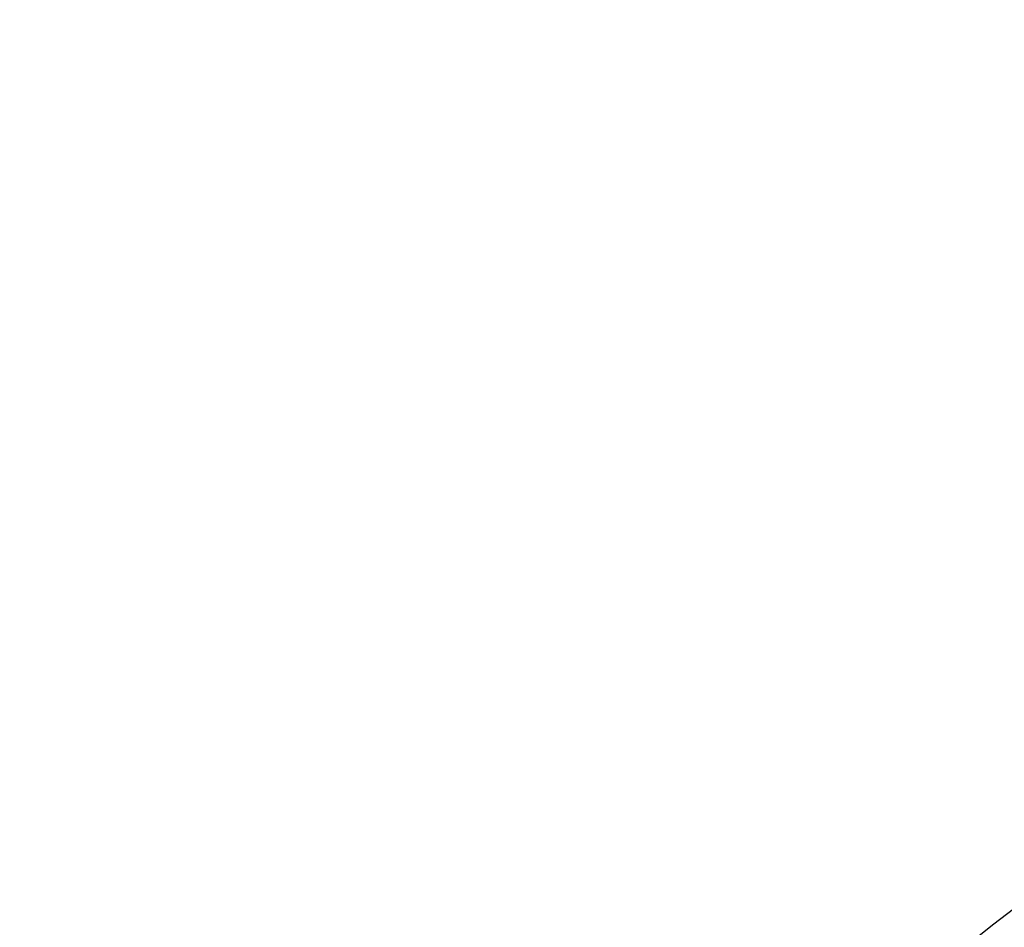
# Model space of a CAD drawing. Units: millimetres. Extents: x 0 to 744, y 0 to 1164.
# Drawn here: x 372 to 391, y 483 to 501 of the extents above; entities that cross this region are included whole.
import ezdxf
from ezdxf import colors
from ezdxf.entities.mleader import LeaderData, LeaderLine
from ezdxf.math import Vec2, Vec3

# ---------------------------------------------------------------- set-up
doc = ezdxf.new("R2010")
doc.units = ezdxf.units.MM
doc.layers.add('DV3_Défaut', color=7, linetype='Continuous')
doc.layers.add('Défaut', color=7, linetype='Continuous')

# ---------------------------------------------------------------- blocks, each defined once
blk = doc.blocks.new('_DOT')
at = {"color": 0}
blk.add_line((0, 0), (-1, 0), dxfattribs=at)
at = {"color": 0, "const_width": 0.333}
blk.add_lwpolyline([(-0.1665, 0, 1), (0.1665, 0, 1)], format="xyb", close=True, dxfattribs=at)
blk = doc.blocks.new('SE2')
at = {"layer": 'DV3_Défaut', "color": 7, "linetype": 'Continuous'}
for radius in [30, 26.834, 26.588, 26.346, 25.906, 23.976, 23.645]:
    blk.add_circle((409.644, 459.737), radius, dxfattribs=at)
blk.add_arc((408.337, 461.385), 26.491, 122.5222, 132.2451, dxfattribs=at)

msp = doc.modelspace()

# ---------------------------------------------------------------- block references
at = {"layer": 'Défaut'}
msp.add_blockref('SE2', (0, 0), dxfattribs=at)

# ---------------------------------------------------------------- leaders
at = {"layer": 'Défaut', "color": 7, "linetype": 'Continuous'}
ml = msp.add_multileader_mtext('Standard', dxfattribs=at)
ml.set_content('{\\pxsm0.9;\\fSolid Edge ISO|b1||i0||c0|p34;\\W1.;22/11/2024\\P}', color=256)
ml.set_leader_properties()
ml.set_arrow_properties(name='DOT')
ml.build(insert=Vec2(0, 0))
ml.multileader.update_dxf_attribs({"leader_type": 0, "dogleg_length": 0, "arrow_head_size": 12})
ctx = ml.context
ctx.base_point, ctx.char_height, ctx.arrow_head_size = Vec3(656.602, 1157.093), 12, 12
notes = []
notes.append((ctx, [(0, (0, 0, 0), (0, 0), (1, 0), 1, [])]))
ctx.mtext.insert = Vec3(658.602, 1163.093)
for ctx, leaders in notes:
    for number, flags, end, landing, length, lines in leaders:
        leader = LeaderData()
        leader.index, (leader.has_last_leader_line, leader.has_dogleg_vector, leader.attachment_direction) = number, flags
        leader.last_leader_point, leader.dogleg_vector, leader.dogleg_length = Vec3(end), Vec3(landing), length
        for number, points, colour, breaks in lines:
            line = LeaderLine()
            line.index, line.vertices, line.color, line.breaks = number, Vec3.list(points), colors.encode_raw_color(colour), breaks
            leader.lines.append(line)
        ctx.leaders.append(leader)

doc.saveas('drawing.dxf')
